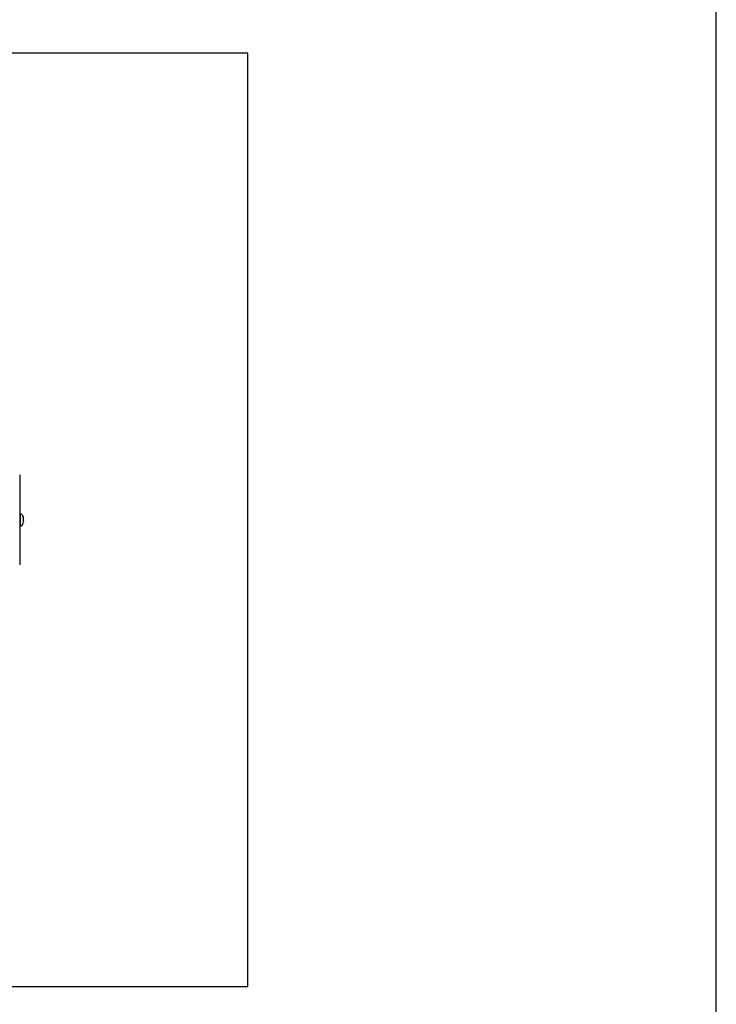
# Model space of a CAD drawing. Extents: x 1716 to 1872, y 2637 to 2810.
# Drawn here: x 1827 to 1863, y 2687 to 2738 of the extents above; entities that cross this region are included whole.
import ezdxf

# ---------------------------------------------------------------- set-up
doc = ezdxf.new("R2010")
doc.units = 0
doc.header["$LTSCALE"] = 0.125
doc.header["$MEASUREMENT"] = 0
for name, color, linetype in [('0-CSA', 7, 'CONTINUOUS'), ('1-CSA', 5, 'CONTINUOUS'), ('CONTOUR', 7, 'CONTINUOUS')]:
    doc.layers.add(name, color=color, linetype=linetype)

msp = doc.modelspace()

# ---------------------------------------------------------------- linework, layer by layer
at = {"layer": '0-CSA', "lineweight": 25}
msp.add_lwpolyline([(1766.874, 2688.043), (1838.882, 2688.043), (1838.882, 2736.049), (1766.874, 2736.049)], close=True, dxfattribs=at)
at = {"layer": '1-CSA'}
msp.add_lwpolyline([(1778.778, 2646.038), (1826.957, 2646.038, 0.414214), (1862.961, 2682.043), (1862.961, 2742.05, 0.414214), (1826.957, 2778.054), (1778.778, 2778.054, 0.414214), (1742.774, 2742.05), (1742.774, 2682.043, 0.414214)], format="xyb", close=True, dxfattribs=at)
at = {"layer": 'CONTOUR', "lineweight": 25}
for p, q in [((1827.144, 2714.359), (1827.144, 2712.046)), ((1827.191, 2712.365), (1827.144, 2712.365)), ((1827.144, 2712.046), (1827.144, 2709.733)), ((1827.191, 2711.754), (1827.191, 2712.365)), ((1827.323, 2712.217), (1827.332, 2712.187)), ((1827.332, 2712.183), (1827.323, 2712.217)), ((1827.323, 2712.116), (1827.332, 2712.12)), ((1827.332, 2712.085), (1827.323, 2712.116)), ((1827.323, 2711.944), (1827.332, 2711.979)), ((1827.332, 2711.949), (1827.323, 2711.944)), ((1827.332, 2712.183), (1827.332, 2712.187)), ((1827.332, 2712.12), (1827.332, 2712.183)), ((1827.332, 2712.085), (1827.332, 2712.113)), ((1827.332, 2711.979), (1827.332, 2712.085)), ((1827.332, 2711.966), (1827.332, 2711.973)), ((1827.332, 2711.966), (1827.332, 2711.955)), ((1827.332, 2711.955), (1827.332, 2711.949)), ((1827.332, 2711.906), (1827.332, 2711.949)), ((1827.144, 2711.727), (1827.191, 2711.727)), ((1827.191, 2711.727), (1827.191, 2711.754))]:
    msp.add_line(p, q, dxfattribs=at)
for centre, start, end in [((1827.083, 2712.135), 13.0645, 64.8293), ((1827.083, 2711.957), 295.1707, 346.9578)]:
    msp.add_arc(centre, 0.254, start, end, dxfattribs=at)

doc.saveas('drawing.dxf')
